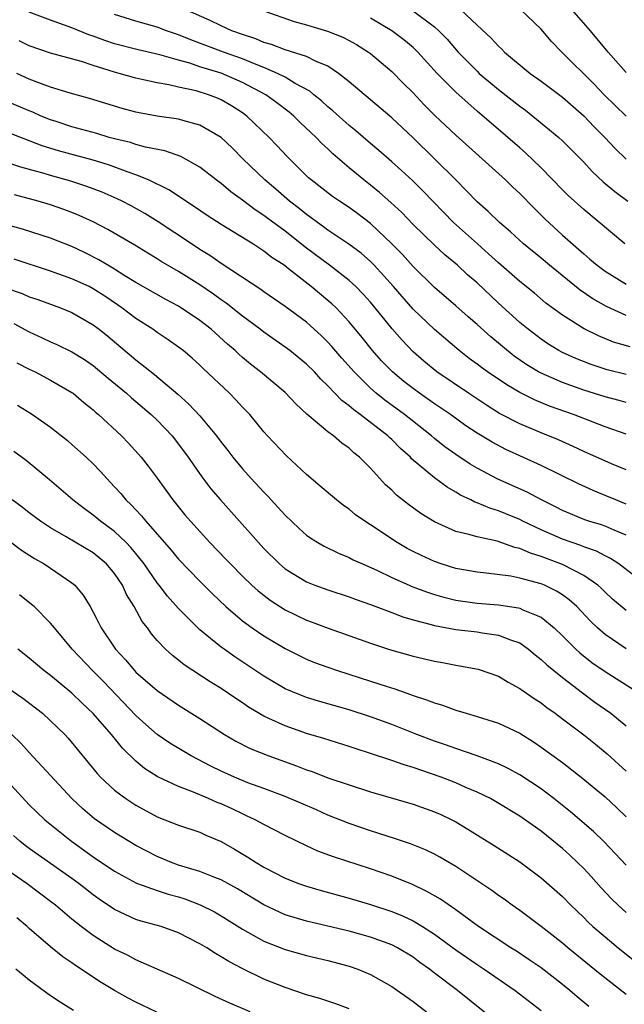
# Model space of a CAD drawing. Units: inches. Extents: x 2646000 to 2649000, y 1500753 to 1503000.
# Drawn here: x 2647870 to 2647927, y 1501264 to 1501356 of the extents above; entities that cross this region are included whole.
import ezdxf

# ---------------------------------------------------------------- set-up
doc = ezdxf.new("R2010")
doc.units = ezdxf.units.IN
doc.header["$MEASUREMENT"] = 0
doc.layers.add('LD26461500_2ft', color=71, linetype='Continuous')

msp = doc.modelspace()

# ---------------------------------------------------------------- linework, layer by layer
at = {"layer": 'LD26461500_2ft'}
for points, elevation in [([(2647927, 1501322.77), (2647925.201, 1501323.201), (2647923.696, 1501323.696), (2647922.255, 1501324.255), (2647921, 1501324.826), (2647920.673, 1501325), (2647919.64, 1501325.64), (2647919, 1501326.069), (2647917.78, 1501327), (2647917, 1501327.643), (2647915, 1501329.445), (2647913, 1501331.348), (2647912.119, 1501332.119), (2647911.177, 1501333), (2647909.98, 1501333.98), (2647909, 1501334.878), (2647907, 1501336.842), (2647905.942, 1501337.942), (2647904.899, 1501338.899), (2647903.843, 1501339.843), (2647903, 1501340.527), (2647902.384, 1501341), (2647901, 1501342.144), (2647899.46, 1501343.46), (2647899, 1501343.913), (2647898.434, 1501344.434), (2647897.911, 1501345), (2647896.405, 1501346.405), (2647895.817, 1501347), (2647895.372, 1501347.372), (2647894.236, 1501348.236), (2647893.194, 1501349), (2647891, 1501350.144), (2647889, 1501351.009), (2647887, 1501351.624), (2647886.054, 1501351.946), (2647885, 1501352.232), (2647883.251, 1501352.749), (2647881.209, 1501353.208), (2647879, 1501353.774), (2647878.077, 1501354.077), (2647877, 1501354.482), (2647876.605, 1501354.605), (2647875, 1501355.281), (2647873, 1501355.989), (2647871, 1501356.747)], 9264), ([(2647927.354, 1501325.354), (2647925.804, 1501325.804), (2647924.376, 1501326.376), (2647923.033, 1501327.033), (2647921, 1501328.315), (2647919.463, 1501329.463), (2647918.376, 1501330.376), (2647917, 1501331.497), (2647915, 1501333.242), (2647914.087, 1501334.087), (2647913.035, 1501335), (2647910.799, 1501337), (2647907.951, 1501339.951), (2647906.941, 1501340.941), (2647905.905, 1501341.905), (2647905, 1501342.716), (2647903.776, 1501343.776), (2647903, 1501344.418), (2647901.616, 1501345.616), (2647901, 1501346.11), (2647899.483, 1501347.483), (2647899, 1501347.874), (2647898.414, 1501348.414), (2647897.678, 1501349), (2647897.316, 1501349.316), (2647895.939, 1501350.061), (2647895, 1501350.631), (2647894.278, 1501351), (2647893, 1501351.538), (2647892.122, 1501351.878), (2647891, 1501352.356), (2647889.211, 1501353), (2647886.148, 1501354.148), (2647885, 1501354.625), (2647884.711, 1501354.711), (2647883.882, 1501355), (2647883, 1501355.334), (2647881, 1501355.904), (2647879, 1501356.529)], 9262), ([(2647927, 1501328.295), (2647925.137, 1501329.137), (2647923.848, 1501329.848), (2647922.659, 1501330.659), (2647919.797, 1501333), (2647919, 1501333.671), (2647917.358, 1501335), (2647916.132, 1501336.132), (2647915.097, 1501337), (2647914.048, 1501338.048), (2647913, 1501338.966), (2647911.022, 1501341), (2647907, 1501344.961), (2647905, 1501346.818), (2647901, 1501350.19), (2647899.996, 1501351), (2647899, 1501351.662), (2647897.85, 1501352.15), (2647897, 1501352.591), (2647895, 1501353.206), (2647893.707, 1501353.706), (2647893, 1501353.902), (2647892.24, 1501354.241), (2647891, 1501354.637), (2647890.005, 1501355), (2647889, 1501355.447), (2647887.958, 1501355.958), (2647885.635, 1501357)], 9260), ([(2647893, 1501356.867), (2647895.863, 1501355.863), (2647897, 1501355.553), (2647897.411, 1501355.411), (2647898.967, 1501354.967), (2647900.398, 1501354.398), (2647901, 1501354.096), (2647901.702, 1501353.702), (2647902.827, 1501353), (2647903, 1501352.868), (2647905, 1501351.164), (2647906.074, 1501350.074), (2647907, 1501349.16), (2647908.052, 1501348.052), (2647909.051, 1501347.051), (2647911, 1501345.212), (2647913.492, 1501343), (2647915.668, 1501341), (2647916.343, 1501340.343), (2647917, 1501339.738), (2647918.345, 1501338.345), (2647919.349, 1501337.349), (2647921, 1501335.836), (2647923, 1501334.064), (2647923.587, 1501333.587), (2647924.259, 1501333), (2647925, 1501332.454), (2647927, 1501331.228)], 9258), ([(2647906.912, 1501356.912), (2647909, 1501355.37), (2647909.413, 1501355), (2647910.194, 1501354.194), (2647911.226, 1501353), (2647913, 1501351.191), (2647913.209, 1501351), (2647915, 1501349.501), (2647917, 1501347.923), (2647917.538, 1501347.538), (2647918.245, 1501347), (2647920.666, 1501345), (2647921, 1501344.686), (2647923, 1501342.663), (2647923.798, 1501341.798), (2647924.839, 1501340.839), (2647925.909, 1501339.909), (2647927.141, 1501339)], 9254), ([(2647911.452, 1501357), (2647913, 1501355.518), (2647914.314, 1501354.314), (2647915, 1501353.543), (2647915.292, 1501353.292), (2647915.568, 1501353), (2647917.974, 1501351), (2647919, 1501350.262), (2647921, 1501348.765), (2647923, 1501347.029), (2647923.986, 1501345.986), (2647924.974, 1501345), (2647925.956, 1501343.956), (2647927, 1501342.941)], 9252), ([(2647927, 1501346.976), (2647924.929, 1501349), (2647923.986, 1501349.986), (2647920.966, 1501353), (2647919.993, 1501353.993), (2647919, 1501355.15), (2647917.08, 1501357)], 9250), ([(2647927, 1501351.082), (2647925.29, 1501353), (2647923.649, 1501355), (2647921.896, 1501357)], 9248), ([(2647926.867, 1501335), (2647923, 1501338.225), (2647921.551, 1501339.552), (2647921, 1501340.09), (2647919, 1501342.131), (2647917.541, 1501343.54), (2647917, 1501344.004), (2647915.889, 1501345), (2647913, 1501347.461), (2647911, 1501349.225), (2647909.259, 1501351), (2647907.432, 1501353), (2647907.219, 1501353.219), (2647907, 1501353.412), (2647906.142, 1501354.142), (2647905.007, 1501355), (2647903, 1501356.159)], 9256), ([(2647927, 1501320.122), (2647926.318, 1501320.318), (2647925, 1501320.659), (2647923, 1501321.3), (2647921, 1501321.999), (2647919, 1501322.872), (2647918.767, 1501323), (2647917.671, 1501323.671), (2647916.486, 1501324.486), (2647915.379, 1501325.379), (2647914.292, 1501326.292), (2647913, 1501327.466), (2647912.172, 1501328.172), (2647911, 1501329.207), (2647909, 1501330.92), (2647907, 1501332.89), (2647906.003, 1501334.003), (2647905.021, 1501335.021), (2647903, 1501336.923), (2647901.818, 1501337.818), (2647901, 1501338.411), (2647900.095, 1501339), (2647899.447, 1501339.447), (2647897.435, 1501341), (2647897.203, 1501341.203), (2647895.191, 1501343.191), (2647894.23, 1501344.23), (2647893.489, 1501345), (2647891.407, 1501347), (2647891, 1501347.292), (2647889.959, 1501347.959), (2647889, 1501348.514), (2647888.662, 1501348.662), (2647887.801, 1501349), (2647886.646, 1501349.354), (2647885, 1501349.7), (2647884.081, 1501349.919), (2647883, 1501350.096), (2647881.572, 1501350.428), (2647881, 1501350.541), (2647879.444, 1501351), (2647879, 1501351.114), (2647877, 1501351.735), (2647875.904, 1501352.096), (2647873, 1501352.886), (2647871, 1501353.566), (2647870.056, 1501354.056)], 9266), ([(2647927, 1501317.177), (2647925, 1501317.84), (2647922.047, 1501319), (2647919.795, 1501319.795), (2647918.377, 1501320.377), (2647917, 1501321.081), (2647915.781, 1501321.781), (2647913.984, 1501323), (2647913.413, 1501323.413), (2647913, 1501323.746), (2647912.276, 1501324.275), (2647911.333, 1501325), (2647909, 1501326.972), (2647907, 1501328.882), (2647905.161, 1501331), (2647903.361, 1501333), (2647903, 1501333.367), (2647902.129, 1501334.129), (2647900.988, 1501334.989), (2647899, 1501336.305), (2647898.608, 1501336.608), (2647898.036, 1501337), (2647897.449, 1501337.449), (2647897, 1501337.753), (2647896.319, 1501338.319), (2647895.415, 1501339), (2647894.127, 1501340.127), (2647893.092, 1501341), (2647891.032, 1501343), (2647890.018, 1501344.017), (2647889, 1501344.972), (2647887, 1501346.153), (2647885.42, 1501346.58), (2647885, 1501346.717), (2647883.001, 1501347.001), (2647881.295, 1501347.294), (2647881, 1501347.357), (2647879.705, 1501347.705), (2647876.651, 1501348.651), (2647874.854, 1501349.146), (2647873, 1501349.712), (2647871.892, 1501350.108), (2647871, 1501350.458), (2647869.849, 1501351)], 9268), ([(2647927, 1501313.824), (2647925.599, 1501314.401), (2647923, 1501315.555), (2647922.016, 1501316.016), (2647920.627, 1501316.627), (2647919, 1501317.284), (2647917, 1501318.133), (2647915.119, 1501319.119), (2647913.886, 1501319.886), (2647912.183, 1501321), (2647909.216, 1501323), (2647908.008, 1501324.008), (2647907, 1501324.884), (2647905.966, 1501325.966), (2647905.033, 1501327.034), (2647903.446, 1501329), (2647903, 1501329.531), (2647902.306, 1501330.307), (2647901.617, 1501331), (2647901, 1501331.567), (2647899.152, 1501333), (2647897, 1501334.619), (2647895, 1501336.196), (2647893.381, 1501337.381), (2647893, 1501337.68), (2647892.193, 1501338.193), (2647891, 1501339.119), (2647889.906, 1501339.906), (2647889, 1501340.662), (2647888.536, 1501341), (2647887, 1501342.209), (2647885.21, 1501343.21), (2647883.73, 1501343.73), (2647881.917, 1501344.083), (2647881, 1501344.339), (2647880.502, 1501344.502), (2647879, 1501344.863), (2647878.495, 1501345), (2647877.349, 1501345.349), (2647875, 1501345.996), (2647873.53, 1501346.471), (2647873, 1501346.646), (2647872.128, 1501347), (2647871.35, 1501347.35), (2647871, 1501347.481), (2647869, 1501348.335)], 9270), ([(2647927, 1501310.615), (2647926.015, 1501311), (2647925, 1501311.429), (2647923.877, 1501311.876), (2647922.511, 1501312.511), (2647919, 1501314.221), (2647915.714, 1501315.715), (2647914.402, 1501316.402), (2647913, 1501317.268), (2647911.959, 1501317.958), (2647910.511, 1501319), (2647909, 1501320.018), (2647907.594, 1501321), (2647907, 1501321.434), (2647906.121, 1501322.121), (2647905.063, 1501323), (2647904.052, 1501324.052), (2647903.202, 1501325), (2647902.22, 1501326.22), (2647901, 1501327.688), (2647899.771, 1501329), (2647899.38, 1501329.379), (2647899, 1501329.707), (2647897.445, 1501331), (2647895.326, 1501332.674), (2647894.896, 1501333), (2647893.747, 1501333.747), (2647893, 1501334.339), (2647891.967, 1501335), (2647889, 1501336.842), (2647887.686, 1501337.686), (2647886.499, 1501338.499), (2647884.084, 1501340.084), (2647882.184, 1501341), (2647881, 1501341.476), (2647880.281, 1501341.719), (2647878.421, 1501342.421), (2647877, 1501342.856), (2647873.738, 1501343.738), (2647872.215, 1501344.215), (2647869, 1501345.446)], 9272), ([(2647927, 1501307.684), (2647925.846, 1501308.154), (2647925, 1501308.541), (2647924.664, 1501308.664), (2647923.496, 1501309), (2647923.123, 1501309.123), (2647921, 1501310.01), (2647920.356, 1501310.355), (2647919.03, 1501311), (2647917.714, 1501311.715), (2647914.963, 1501312.962), (2647913, 1501313.983), (2647912.352, 1501314.352), (2647911, 1501315.253), (2647909.983, 1501315.983), (2647909, 1501316.766), (2647908.732, 1501317), (2647906.204, 1501319), (2647904.353, 1501320.352), (2647903.545, 1501321), (2647903, 1501321.485), (2647901.46, 1501323), (2647900.307, 1501324.307), (2647899.383, 1501325.383), (2647899, 1501325.802), (2647898.401, 1501326.401), (2647897.358, 1501327.357), (2647897, 1501327.666), (2647895, 1501329.141), (2647893, 1501330.519), (2647892.726, 1501330.725), (2647889, 1501333.182), (2647887.927, 1501333.928), (2647887, 1501334.488), (2647886.206, 1501335), (2647883.08, 1501337.08), (2647881.847, 1501337.848), (2647880.564, 1501338.564), (2647879.726, 1501339), (2647879.239, 1501339.239), (2647877.848, 1501339.848), (2647876.406, 1501340.406), (2647874.893, 1501340.893), (2647873, 1501341.41), (2647872.399, 1501341.601), (2647870.217, 1501342.217), (2647869, 1501342.622)], 9274), ([(2647927.828, 1501303.828), (2647926.287, 1501305), (2647925.52, 1501305.519), (2647925, 1501305.774), (2647924.203, 1501306.203), (2647923, 1501306.613), (2647922.729, 1501306.729), (2647921, 1501307.337), (2647919, 1501308.211), (2647917.302, 1501309), (2647917, 1501309.154), (2647915.688, 1501309.688), (2647915, 1501309.986), (2647914.214, 1501310.214), (2647913, 1501310.738), (2647912.799, 1501310.799), (2647912.414, 1501311), (2647911.442, 1501311.442), (2647911, 1501311.721), (2647910.183, 1501312.183), (2647909, 1501313.07), (2647906.864, 1501314.864), (2647906.751, 1501315), (2647905.821, 1501315.821), (2647905, 1501316.664), (2647904.82, 1501316.82), (2647904.646, 1501317), (2647902.049, 1501319), (2647901.435, 1501319.435), (2647901, 1501319.836), (2647900.319, 1501320.319), (2647899, 1501321.706), (2647898.333, 1501322.333), (2647897.739, 1501323), (2647897, 1501323.745), (2647895.449, 1501325), (2647895, 1501325.339), (2647893, 1501326.731), (2647892.661, 1501327), (2647891, 1501328.238), (2647889.458, 1501329.458), (2647889, 1501329.763), (2647888.287, 1501330.287), (2647887, 1501331.164), (2647885, 1501332.424), (2647883.373, 1501333.373), (2647883, 1501333.614), (2647882.13, 1501334.129), (2647880.893, 1501334.893), (2647878.363, 1501336.364), (2647877, 1501337.07), (2647875.681, 1501337.682), (2647875, 1501337.964), (2647874.245, 1501338.245), (2647873, 1501338.657), (2647871.834, 1501339), (2647869.604, 1501339.604)], 9276), ([(2647927, 1501300.648), (2647925.711, 1501301.711), (2647925, 1501302.362), (2647924.685, 1501302.685), (2647924.329, 1501303), (2647923, 1501303.93), (2647921, 1501304.951), (2647919.503, 1501305.503), (2647919, 1501305.712), (2647918.003, 1501306.003), (2647917, 1501306.452), (2647916.541, 1501306.541), (2647914.878, 1501307.122), (2647913, 1501307.526), (2647912.236, 1501307.764), (2647911, 1501308.053), (2647909, 1501308.947), (2647907.733, 1501309.733), (2647906.576, 1501310.577), (2647905.453, 1501311.453), (2647905, 1501311.913), (2647904.423, 1501312.423), (2647903, 1501313.97), (2647901.987, 1501315), (2647901.431, 1501315.432), (2647901, 1501315.841), (2647900.321, 1501316.321), (2647899.537, 1501317), (2647899, 1501317.392), (2647897.04, 1501319.04), (2647896.001, 1501320.001), (2647895, 1501321.081), (2647892.698, 1501323), (2647891.737, 1501323.737), (2647891, 1501324.362), (2647890.657, 1501324.658), (2647890.314, 1501325), (2647889.61, 1501325.61), (2647888.07, 1501327), (2647887, 1501327.829), (2647885, 1501329.165), (2647883.799, 1501329.799), (2647881, 1501331.402), (2647879.979, 1501332.021), (2647879, 1501332.64), (2647878.372, 1501333), (2647877.523, 1501333.523), (2647876.192, 1501334.192), (2647875, 1501334.75), (2647873, 1501335.548), (2647870.379, 1501336.378), (2647869, 1501336.779)], 9278), ([(2647927, 1501297.05), (2647925, 1501298.392), (2647924.31, 1501299), (2647923.646, 1501299.646), (2647922.348, 1501301), (2647921.648, 1501301.647), (2647921, 1501302.104), (2647920.457, 1501302.457), (2647919.336, 1501303), (2647919, 1501303.141), (2647917, 1501303.678), (2647916.153, 1501303.847), (2647913.854, 1501304.146), (2647913, 1501304.229), (2647911, 1501304.585), (2647909.632, 1501305), (2647909, 1501305.215), (2647907.779, 1501305.779), (2647907, 1501306.164), (2647906.455, 1501306.455), (2647905.498, 1501307), (2647903, 1501308.658), (2647902.461, 1501309), (2647901.614, 1501309.614), (2647901, 1501310.121), (2647900.476, 1501310.476), (2647899.803, 1501311), (2647898.299, 1501312.299), (2647897, 1501313.395), (2647895.121, 1501315.121), (2647893.357, 1501317), (2647893, 1501317.4), (2647891.686, 1501319), (2647891, 1501319.708), (2647890.381, 1501320.381), (2647889.767, 1501321), (2647887.313, 1501323.313), (2647887, 1501323.628), (2647886.279, 1501324.279), (2647885.428, 1501325), (2647885, 1501325.333), (2647884.026, 1501326.026), (2647883, 1501326.698), (2647882.581, 1501327), (2647881, 1501327.999), (2647879.697, 1501329), (2647879.289, 1501329.289), (2647878.095, 1501330.095), (2647877, 1501330.803), (2647876.606, 1501331), (2647875, 1501331.747), (2647873, 1501332.462), (2647869.572, 1501333.572)], 9280), ([(2647868.868, 1501330.868), (2647870.343, 1501330.344), (2647871, 1501330.06), (2647871.794, 1501329.794), (2647873.935, 1501329), (2647875, 1501328.571), (2647877, 1501327.434), (2647877.568, 1501327), (2647878.358, 1501326.358), (2647881, 1501324.136), (2647882.752, 1501322.752), (2647884.927, 1501320.927), (2647885.984, 1501319.983), (2647887, 1501318.876), (2647888.557, 1501317), (2647889, 1501316.402), (2647889.627, 1501315.627), (2647890.101, 1501315), (2647891, 1501313.918), (2647891.826, 1501313), (2647893, 1501311.721), (2647893.364, 1501311.364), (2647894.33, 1501310.33), (2647895, 1501309.574), (2647896.319, 1501308.319), (2647897, 1501307.709), (2647897.41, 1501307.41), (2647898.073, 1501307), (2647898.66, 1501306.66), (2647900.007, 1501306.007), (2647901, 1501305.611), (2647901.396, 1501305.396), (2647902.247, 1501305), (2647903.586, 1501304.414), (2647905, 1501303.734), (2647906.628, 1501303), (2647906.886, 1501302.886), (2647908.337, 1501302.337), (2647909, 1501302.131), (2647909.883, 1501301.883), (2647911, 1501301.614), (2647913, 1501301.314), (2647915, 1501301.151), (2647916.886, 1501300.886), (2647917, 1501300.854), (2647917.295, 1501300.705), (2647919, 1501299.993), (2647920.222, 1501299), (2647921, 1501298.264), (2647922.273, 1501297), (2647922.652, 1501296.652), (2647923.771, 1501295.771), (2647925, 1501294.908), (2647928.019, 1501293)], 9282), ([(2647869.544, 1501327.544), (2647871, 1501326.766), (2647872.215, 1501326.215), (2647873, 1501325.832), (2647873.584, 1501325.584), (2647875, 1501324.895), (2647876.171, 1501324.171), (2647877, 1501323.592), (2647878.405, 1501322.405), (2647880.112, 1501321), (2647880.578, 1501320.578), (2647881, 1501320.235), (2647882.448, 1501319), (2647883, 1501318.466), (2647884.395, 1501317), (2647885, 1501316.234), (2647885.906, 1501315), (2647887.173, 1501313.173), (2647888.04, 1501312.04), (2647888.924, 1501311), (2647892.491, 1501307), (2647893, 1501306.46), (2647894.464, 1501305), (2647895, 1501304.541), (2647897, 1501303.31), (2647897.782, 1501303), (2647899, 1501302.562), (2647901, 1501301.913), (2647901.659, 1501301.659), (2647903, 1501301.21), (2647905, 1501300.449), (2647906.034, 1501300.034), (2647907, 1501299.746), (2647908.682, 1501299.318), (2647909, 1501299.218), (2647911, 1501298.855), (2647913, 1501298.618), (2647913.467, 1501298.533), (2647915, 1501298.332), (2647916.122, 1501297.878), (2647917, 1501297.588), (2647917.828, 1501297), (2647918.463, 1501296.463), (2647919, 1501296.049), (2647919.532, 1501295.532), (2647921, 1501294.344), (2647922.901, 1501292.901), (2647924.053, 1501292.053), (2647925.546, 1501291), (2647927, 1501289.827)], 9284), ([(2647869.852, 1501323.852), (2647871, 1501323.261), (2647871.546, 1501323), (2647873, 1501322.241), (2647875, 1501321.087), (2647875.12, 1501321), (2647876.135, 1501320.135), (2647877, 1501319.446), (2647877.23, 1501319.23), (2647877.51, 1501319), (2647879.639, 1501317), (2647880.309, 1501316.309), (2647881.493, 1501315), (2647882.165, 1501314.164), (2647883, 1501313.037), (2647884.463, 1501311), (2647885.601, 1501309.601), (2647886.11, 1501309), (2647887.942, 1501307), (2647889.448, 1501305.448), (2647889.864, 1501305), (2647891, 1501303.861), (2647891.887, 1501303), (2647892.467, 1501302.467), (2647893.588, 1501301.588), (2647895, 1501300.686), (2647897, 1501299.74), (2647897.546, 1501299.545), (2647899.032, 1501298.968), (2647903, 1501297.566), (2647904.693, 1501297), (2647905, 1501296.901), (2647907, 1501296.344), (2647909, 1501295.873), (2647909.748, 1501295.748), (2647911, 1501295.5), (2647913.117, 1501295.117), (2647915, 1501294.468), (2647915.909, 1501293.909), (2647917, 1501293.333), (2647918.368, 1501292.368), (2647919, 1501291.977), (2647919.548, 1501291.548), (2647920.319, 1501291), (2647921, 1501290.49), (2647923, 1501288.96), (2647924.098, 1501288.098), (2647925.201, 1501287.201), (2647927, 1501285.573)], 9286), ([(2647869.893, 1501319.893), (2647871.301, 1501319), (2647873, 1501317.811), (2647874.574, 1501316.574), (2647875, 1501316.214), (2647876.352, 1501315), (2647877, 1501314.385), (2647877.681, 1501313.681), (2647878.283, 1501313), (2647879, 1501312.241), (2647879.589, 1501311.589), (2647880.062, 1501311), (2647880.553, 1501310.554), (2647881, 1501310.058), (2647881.519, 1501309.519), (2647881.921, 1501309), (2647884.297, 1501306.297), (2647885, 1501305.45), (2647887, 1501303.384), (2647888.19, 1501302.189), (2647889.451, 1501301), (2647891, 1501299.671), (2647891.912, 1501299), (2647893, 1501298.254), (2647895, 1501297.071), (2647897, 1501296.072), (2647897.762, 1501295.762), (2647899, 1501295.305), (2647899.902, 1501295), (2647903, 1501294.018), (2647904.473, 1501293.526), (2647905.283, 1501293.283), (2647906.767, 1501292.767), (2647907, 1501292.67), (2647908.271, 1501292.271), (2647909, 1501291.963), (2647909.755, 1501291.754), (2647911, 1501291.293), (2647911.964, 1501291), (2647913, 1501290.707), (2647915, 1501290.063), (2647917, 1501289.117), (2647918.304, 1501288.304), (2647919, 1501287.831), (2647921, 1501286.366), (2647922.77, 1501285), (2647925, 1501283.148), (2647926.12, 1501282.12), (2647927, 1501281.278)], 9288), ([(2647927, 1501276.764), (2647924.933, 1501278.933), (2647923.913, 1501279.913), (2647921.764, 1501281.764), (2647920.205, 1501283), (2647919, 1501283.905), (2647917, 1501285.232), (2647915.859, 1501285.859), (2647915, 1501286.263), (2647913.011, 1501287.011), (2647911, 1501287.681), (2647910.038, 1501288.038), (2647909, 1501288.379), (2647907.355, 1501289), (2647905, 1501289.933), (2647903, 1501290.664), (2647901, 1501291.315), (2647898.14, 1501292.14), (2647897, 1501292.491), (2647895.699, 1501293), (2647895, 1501293.302), (2647893, 1501294.466), (2647890.286, 1501296.286), (2647889.278, 1501297), (2647889, 1501297.207), (2647887, 1501298.835), (2647886.817, 1501299), (2647885, 1501300.806), (2647883.975, 1501301.975), (2647883.201, 1501303), (2647883, 1501303.242), (2647881.774, 1501305), (2647881, 1501305.965), (2647880.53, 1501306.53), (2647880.078, 1501307), (2647879, 1501308.034), (2647877.683, 1501309), (2647877, 1501309.583), (2647876.173, 1501310.173), (2647875.094, 1501311), (2647872.899, 1501312.899), (2647870.704, 1501314.704), (2647869.542, 1501315.542)], 9290), ([(2647927, 1501272.314), (2647926.237, 1501273), (2647925.611, 1501273.611), (2647924.631, 1501274.631), (2647923.69, 1501275.69), (2647923, 1501276.43), (2647922.436, 1501277), (2647921.7, 1501277.7), (2647921, 1501278.327), (2647919, 1501279.938), (2647917, 1501281.357), (2647914.735, 1501282.735), (2647914.252, 1501283), (2647913, 1501283.607), (2647911.959, 1501284.041), (2647911, 1501284.466), (2647909.632, 1501285), (2647908.643, 1501285.357), (2647907, 1501285.913), (2647906.158, 1501286.158), (2647905, 1501286.579), (2647903, 1501287.236), (2647901.653, 1501287.653), (2647901, 1501287.878), (2647898.626, 1501288.626), (2647897, 1501289.115), (2647895, 1501289.808), (2647893.485, 1501290.515), (2647893, 1501290.726), (2647891.572, 1501291.572), (2647891, 1501291.964), (2647890.369, 1501292.369), (2647889, 1501293.32), (2647887.956, 1501293.956), (2647885.546, 1501295.545), (2647885, 1501295.985), (2647884.423, 1501296.423), (2647883.785, 1501297), (2647883, 1501297.832), (2647882.46, 1501298.46), (2647882.077, 1501299), (2647881.603, 1501299.603), (2647880.85, 1501301), (2647880.131, 1501302.131), (2647879.744, 1501303), (2647879, 1501304.109), (2647878.246, 1501305), (2647877.57, 1501305.57), (2647877, 1501306.025), (2647874.454, 1501307.546), (2647873, 1501308.374), (2647872.063, 1501309), (2647871, 1501309.804), (2647870.332, 1501310.332), (2647869.397, 1501311)], 9292), ([(2647869, 1501307.252), (2647870.289, 1501306.289), (2647871.507, 1501305.506), (2647872.39, 1501305), (2647873, 1501304.598), (2647875, 1501303.227), (2647875.265, 1501303), (2647876.069, 1501302.069), (2647876.704, 1501301), (2647877, 1501300.473), (2647877.506, 1501299.506), (2647877.753, 1501299), (2647879.09, 1501297), (2647880.015, 1501296.015), (2647880.858, 1501295), (2647881, 1501294.855), (2647883, 1501293.127), (2647885, 1501291.746), (2647887, 1501290.496), (2647889.305, 1501289), (2647890.382, 1501288.382), (2647891.706, 1501287.706), (2647893.472, 1501287), (2647896.067, 1501286.066), (2647897, 1501285.694), (2647897.524, 1501285.523), (2647899, 1501284.957), (2647901, 1501284.281), (2647903, 1501283.643), (2647907, 1501282.479), (2647909, 1501281.758), (2647909.526, 1501281.526), (2647910.63, 1501281), (2647911, 1501280.807), (2647912.137, 1501280.137), (2647914.6, 1501278.6), (2647917, 1501277.077), (2647919, 1501275.575), (2647921, 1501273.827), (2647921.8, 1501273), (2647923, 1501271.851), (2647923.419, 1501271.419), (2647923.871, 1501271), (2647925, 1501270.019), (2647926.227, 1501269), (2647927.772, 1501267.772)], 9294), ([(2647927, 1501264.624), (2647924.548, 1501266.548), (2647921.519, 1501269), (2647921, 1501269.447), (2647919, 1501271.013), (2647917, 1501272.497), (2647916.282, 1501273), (2647915.552, 1501273.552), (2647915, 1501273.925), (2647914.378, 1501274.378), (2647911, 1501276.617), (2647909.507, 1501277.507), (2647909, 1501277.783), (2647908.18, 1501278.18), (2647906.759, 1501278.759), (2647905.261, 1501279.261), (2647903, 1501279.968), (2647901, 1501280.653), (2647899, 1501281.452), (2647897.929, 1501281.929), (2647895, 1501283.188), (2647893, 1501283.942), (2647891.517, 1501284.483), (2647890.238, 1501285), (2647889, 1501285.554), (2647888.03, 1501286.03), (2647886.184, 1501287), (2647884.197, 1501288.197), (2647883, 1501289.014), (2647881.94, 1501289.94), (2647881, 1501290.789), (2647877.963, 1501293.963), (2647876.931, 1501295), (2647875.033, 1501297), (2647873.357, 1501299), (2647873, 1501299.454), (2647871.454, 1501301), (2647871.211, 1501301.211), (2647870.091, 1501302.091)], 9296), ([(2647923.494, 1501263.494), (2647922.4, 1501264.4), (2647921.704, 1501265), (2647921, 1501265.568), (2647919, 1501267.119), (2647917.89, 1501267.89), (2647916.688, 1501268.688), (2647916.173, 1501269), (2647913.143, 1501271), (2647911, 1501272.571), (2647909.562, 1501273.562), (2647908.296, 1501274.295), (2647906.932, 1501274.932), (2647905, 1501275.722), (2647903, 1501276.413), (2647899.526, 1501277.526), (2647898.079, 1501278.079), (2647897, 1501278.58), (2647895, 1501279.542), (2647893, 1501280.557), (2647892.204, 1501281), (2647891.392, 1501281.392), (2647891, 1501281.555), (2647890.026, 1501282.026), (2647889, 1501282.497), (2647888.633, 1501282.634), (2647887.811, 1501283), (2647886.405, 1501283.595), (2647885, 1501284.121), (2647883.136, 1501285), (2647883, 1501285.072), (2647881.816, 1501285.816), (2647881, 1501286.496), (2647879.733, 1501287.732), (2647878.71, 1501289), (2647877, 1501290.99), (2647875.957, 1501291.957), (2647875, 1501292.894), (2647873, 1501294.523), (2647872.375, 1501295), (2647871, 1501296.177), (2647869.931, 1501297)], 9298), ([(2647869, 1501293.369), (2647870.414, 1501292.415), (2647872.234, 1501291), (2647873, 1501290.299), (2647874.325, 1501289), (2647874.649, 1501288.649), (2647877.357, 1501285.357), (2647877.696, 1501285), (2647879, 1501283.79), (2647880.051, 1501283), (2647880.62, 1501282.62), (2647881, 1501282.387), (2647883, 1501281.297), (2647885, 1501280.494), (2647887, 1501279.834), (2647887.572, 1501279.572), (2647889, 1501278.969), (2647890.256, 1501278.256), (2647891.516, 1501277.516), (2647892.297, 1501277), (2647893, 1501276.578), (2647895, 1501275.534), (2647896.349, 1501275), (2647897, 1501274.773), (2647898.371, 1501274.371), (2647901, 1501273.667), (2647903, 1501273.07), (2647905, 1501272.403), (2647906.002, 1501272.002), (2647907, 1501271.525), (2647907.884, 1501271), (2647909, 1501270.288), (2647911, 1501268.817), (2647913, 1501267.441), (2647913.679, 1501267), (2647916.575, 1501265), (2647919, 1501263.114)], 9300), ([(2647915, 1501261.917), (2647911.164, 1501265), (2647909, 1501266.635), (2647908.539, 1501267), (2647907.639, 1501267.639), (2647907, 1501268.115), (2647905.542, 1501269), (2647905, 1501269.276), (2647903, 1501270.004), (2647901, 1501270.565), (2647897, 1501271.5), (2647895, 1501272.098), (2647893, 1501273.025), (2647890.531, 1501274.531), (2647889, 1501275.365), (2647888.414, 1501275.586), (2647887, 1501276.162), (2647885, 1501276.769), (2647884.343, 1501277), (2647883, 1501277.553), (2647881, 1501278.611), (2647879, 1501279.819), (2647877.106, 1501281.106), (2647876.028, 1501282.028), (2647874.99, 1501282.99), (2647871, 1501287.307), (2647870.199, 1501288.199), (2647869.379, 1501289)], 9302), ([(2647868.621, 1501285), (2647871, 1501282.424), (2647871.714, 1501281.714), (2647872.47, 1501281), (2647874.961, 1501279), (2647877, 1501277.541), (2647879, 1501276.203), (2647881.071, 1501275.071), (2647883, 1501274.365), (2647884.03, 1501274.03), (2647885, 1501273.773), (2647885.589, 1501273.588), (2647887.047, 1501273.047), (2647888.365, 1501272.365), (2647889, 1501272.005), (2647891, 1501270.762), (2647893, 1501269.629), (2647895, 1501268.831), (2647897, 1501268.276), (2647899, 1501267.82), (2647901, 1501267.287), (2647901.828, 1501267), (2647903, 1501266.504), (2647905, 1501265.368), (2647907, 1501263.98), (2647908.274, 1501263)], 9304), ([(2647901, 1501263.283), (2647899.742, 1501263.742), (2647898.242, 1501264.242), (2647897, 1501264.603), (2647895, 1501265.268), (2647893, 1501266.07), (2647891.022, 1501267.022), (2647889.715, 1501267.715), (2647889, 1501268.174), (2647888.468, 1501268.468), (2647887.644, 1501269), (2647887, 1501269.388), (2647885, 1501270.421), (2647883.368, 1501271), (2647881.502, 1501271.502), (2647881, 1501271.656), (2647879, 1501272.583), (2647877.562, 1501273.562), (2647877, 1501273.963), (2647875.681, 1501275), (2647875, 1501275.499), (2647871, 1501278.32), (2647870.608, 1501278.608), (2647870.132, 1501279), (2647869.534, 1501279.534)], 9306), ([(2647891.731, 1501263), (2647889.807, 1501263.807), (2647888.435, 1501264.435), (2647885, 1501266.133), (2647881, 1501267.88), (2647880.274, 1501268.274), (2647879, 1501268.891), (2647877, 1501270.146), (2647875.876, 1501271), (2647875, 1501271.701), (2647873.457, 1501273), (2647873, 1501273.355), (2647870.806, 1501275), (2647869, 1501276.268)], 9308), ([(2647882.978, 1501262.978), (2647881, 1501263.904), (2647880.279, 1501264.279), (2647878.993, 1501264.993), (2647877.75, 1501265.75), (2647875.346, 1501267.346), (2647875, 1501267.603), (2647874.151, 1501268.15), (2647873, 1501269.092), (2647871, 1501270.828), (2647870.819, 1501271), (2647869.824, 1501271.825)], 9310), ([(2647875.137, 1501263.137), (2647873.913, 1501263.913), (2647873, 1501264.516), (2647871, 1501265.956), (2647870.437, 1501266.438), (2647869.734, 1501267)], 9312)]:
    msp.add_lwpolyline(points, dxfattribs=dict(at, elevation=elevation))

doc.saveas('drawing.dxf')
